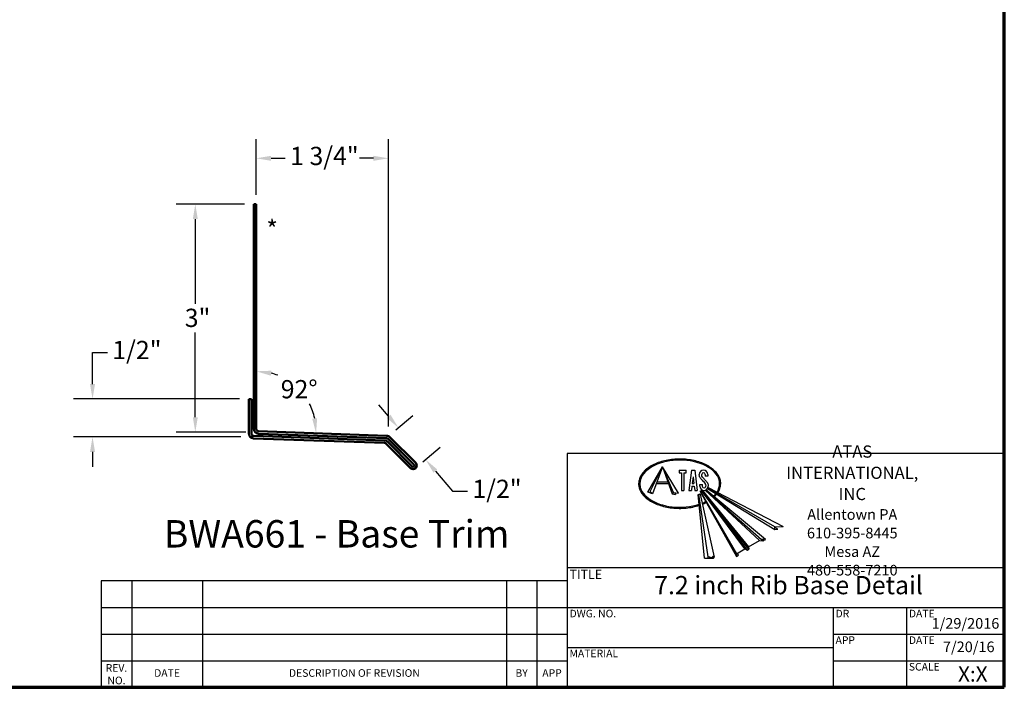
# Model space of a CAD drawing. Units: inches. Extents: x 0.6 to 33.4, y 0.6 to 21.4.
# Drawn here: x 20.4 to 33.4, y 0.6 to 9.4 of the extents above; entities that cross this region are included whole.
import ezdxf

# ---------------------------------------------------------------- set-up
doc = ezdxf.new("R2010")
doc.units = ezdxf.units.IN
doc.header["$LTSCALE"] = 2
doc.header["$MEASUREMENT"] = 0
for name, color, linetype, lineweight in [('Border (ANSI)', 7, 'Continuous', 70), ('Dimension (ANSI)', 7, 'Continuous', 25), ('Logo', 7, 'Continuous', 25), ('Sketch Geometry (ANSI)', 7, 'Continuous', 25), ('Symbol (ANSI)', 7, 'Continuous', 25), ('Title (ANSI)', 7, 'Continuous', 50), ('Visible (ANSI)', 7, 'Continuous', 50)]:
    doc.layers.add(name, color=color, linetype=linetype, lineweight=lineweight)
doc.styles.add('Label Text (ANSI)', font='tahoma.ttf')
doc.styles.add('Note Text (ANSI)', font='tahoma.ttf')
doc.styles.add('Title Block Info', font='tahoma.ttf')
doc.styles.add('Title Block Labels', font='tahoma.ttf')
doc.dimstyles.new('Architectural (ANSI)', dxfattribs={"dimscale": 2, "dimtxt": 0.12, "dimasz": 0.098425, "dimexe": 0.125, "dimexo": 0.0625, "dimgap": 0.031496, "dimtad": 0, "dimtih": 1, "dimtoh": 1, "dimdec": 4, "dimrnd": 1e-08, "dimzin": 3, "dimdsep": 46, "dimlunit": 4, "dimtxsty": 'Note Text (ANSI)', "dimcen": 0.09, "dimdle": 0.393701, "dimclrd": 256, "dimclre": 256, "dimclrt": 256, "dimadec": 0, "dimazin": 3, "dimtfac": 1, "dimtofl": 0, "dimtmove": 0, "dimatfit": 3, "dimfxl": 0, "dimfrac": 2, "dimtolj": 1, "dimtzin": 12, "dimlwd": -1, "dimlwe": -1, "dimarcsym": 0})
doc.dimstyles.new('Default (ANSI)', dxfattribs={"dimscale": 2, "dimtxt": 0.12, "dimasz": 0.098425, "dimexe": 0.125, "dimexo": 0.0625, "dimgap": 0.031496, "dimtad": 0, "dimtih": 1, "dimtoh": 1, "dimrnd": 1e-08, "dimzin": 4, "dimdsep": 46, "dimtxsty": 'Note Text (ANSI)', "dimcen": 0.09, "dimdle": 0.393701, "dimclrd": 256, "dimclre": 256, "dimclrt": 256, "dimadec": 0, "dimazin": 1, "dimtfac": 1, "dimtofl": 0, "dimtmove": 0, "dimatfit": 3, "dimfxl": 0, "dimtolj": 1, "dimtzin": 4, "dimlwd": -1, "dimlwe": -1, "dimarcsym": 0})

# ---------------------------------------------------------------- blocks, each defined once
blk = doc.blocks.new('Borders ATAS A Border')
at = {"layer": 'Border (ANSI)'}
for p, q in [((16.7, 0.3), (16.7, 10.7)), ((0.3, 0.3), (16.7, 0.3))]:
    blk.add_line(p, q, dxfattribs=at)
blk = doc.blocks.new('Title Blocks ATAS A-B Title Block')
at = {"layer": 'Logo', "linetype": 'Continuous'}
for p, q in [((5.5128, 4.0299), (5.6086, 4.1959)), ((5.5283, 4.0342), (5.6086, 4.1959)), ((5.6086, 4.1959), (5.544, 4.0185)), ((5.7141, 4.0235), (5.6086, 4.1959)), ((5.6086, 4.1959), (5.6731, 4.0185)), ((5.6809, 4.0264), (5.6086, 4.1959)), ((5.7194, 4.1737), (5.7194, 4.1571)), ((5.7194, 4.1737), (5.7638, 4.1737)), ((5.7194, 4.1571), (5.7335, 4.1571)), ((5.7335, 4.1571), (5.7335, 4.0407)), ((5.7498, 4.1571), (5.7638, 4.1571)), ((5.7498, 4.1571), (5.7498, 4.0407)), ((5.7638, 4.1571), (5.7638, 4.1737)), ((5.7992, 4.1737), (5.7829, 4.0407)), ((5.7992, 4.1737), (5.8216, 4.1737)), ((5.8216, 4.1737), (5.8379, 4.0407)), ((5.8521, 4.1351), (5.8512, 4.1461)), ((5.8685, 4.135), (5.8679, 4.1461)), ((5.89, 4.146), (5.89, 4.1349)), ((5.9067, 4.146), (5.9067, 4.1349)), ((5.5685, 4.0857), (5.6487, 4.0857)), ((5.5723, 4.0964), (5.6448, 4.0964)), ((5.8104, 4.1307), (5.8048, 4.0851)), ((5.8048, 4.0851), (5.816, 4.0851)), ((5.8104, 4.1307), (5.816, 4.0851)), ((5.8524, 4.1338), (5.8521, 4.1351)), ((5.8536, 4.1304), (5.8524, 4.1338)), ((5.8544, 4.1285), (5.8536, 4.1304)), ((5.8551, 4.127), (5.8544, 4.1285)), ((5.8564, 4.1243), (5.8551, 4.127)), ((5.8577, 4.1224), (5.8564, 4.1243)), ((5.8582, 4.1216), (5.8577, 4.1224)), ((5.8603, 4.1189), (5.8582, 4.1216)), ((5.8605, 4.1186), (5.8603, 4.1189)), ((5.8632, 4.1153), (5.8605, 4.1186)), ((5.8683, 4.1094), (5.8632, 4.1153)), ((5.8692, 4.1085), (5.8683, 4.1094)), ((5.8728, 4.1277), (5.8685, 4.135)), ((5.8703, 4.1072), (5.8692, 4.1085)), ((5.8703, 4.1072), (5.8752, 4.102)), ((5.8743, 4.1257), (5.8728, 4.1277)), ((5.8827, 4.116), (5.8743, 4.1257)), ((5.8752, 4.102), (5.8785, 4.0984)), ((5.8785, 4.0984), (5.8869, 4.0887)), ((5.886, 4.1124), (5.8827, 4.116)), ((5.8909, 4.1072), (5.886, 4.1124)), ((5.8869, 4.0887), (5.8884, 4.0867)), ((5.8884, 4.0867), (5.8927, 4.0794)), ((5.9067, 4.1349), (5.89, 4.1349)), ((5.8909, 4.1072), (5.892, 4.1059)), ((5.892, 4.1059), (5.8929, 4.105)), ((5.8929, 4.105), (5.898, 4.0991)), ((5.898, 4.0991), (5.9007, 4.0958)), ((5.9007, 4.0958), (5.9009, 4.0955)), ((5.9009, 4.0955), (5.903, 4.0928)), ((5.903, 4.0928), (5.9035, 4.092)), ((5.9035, 4.092), (5.9048, 4.0901)), ((5.9048, 4.0901), (5.9061, 4.0874)), ((5.9061, 4.0874), (5.9068, 4.0859)), ((5.9068, 4.0859), (5.9076, 4.084)), ((5.9076, 4.084), (5.9088, 4.0806)), ((5.9088, 4.0806), (5.9091, 4.0793)), ((5.544, 4.0185), (5.5128, 4.0299)), ((5.544, 4.0185), (5.5283, 4.0342)), ((5.6731, 4.0185), (5.6809, 4.0264)), ((5.6731, 4.0185), (5.6945, 4.0128)), ((5.6809, 4.0264), (5.7141, 4.0235)), ((5.6899, 4.0256), (5.6945, 4.0128)), ((5.7335, 4.0407), (5.7498, 4.0407)), ((5.7829, 4.0407), (5.7993, 4.0407)), ((5.8027, 4.0684), (5.7993, 4.0407)), ((5.8027, 4.0684), (5.8181, 4.0684)), ((5.8181, 4.0684), (5.8215, 4.0407)), ((5.8215, 4.0407), (5.8379, 4.0407)), ((5.8489, 4.0155), (5.8498, 4.0167)), ((5.8498, 4.0167), (5.8508, 4.0164)), ((5.8508, 4.0164), (5.8529, 4.015)), ((5.8529, 4.015), (5.855, 4.0165)), ((5.8545, 4.0684), (5.8545, 4.0795)), ((5.8545, 4.0795), (5.8712, 4.0795)), ((5.8556, 4.0168), (5.855, 4.0165)), ((5.8569, 4.0159), (5.8556, 4.0168)), ((5.8569, 4.0159), (5.9499, 3.6011)), ((5.8575, 4.035), (5.8662, 4.0401)), ((5.8575, 4.035), (6.0955, 3.6233)), ((5.8575, 4.035), (5.8575, 4.0325)), ((5.8575, 4.0325), (6.0955, 3.6071)), ((6.1511, 3.6555), (5.8662, 4.0401)), ((5.8662, 4.0401), (5.8684, 4.0388)), ((5.8684, 4.0388), (5.8703, 4.0399)), ((5.8684, 4.0388), (6.1651, 3.6475)), ((5.8699, 4.0422), (5.8712, 4.043)), ((5.8699, 4.0422), (6.175, 3.6691)), ((5.8699, 4.0422), (5.8703, 4.0399)), ((6.1776, 3.6545), (5.8703, 4.0399)), ((5.8712, 4.0684), (5.8712, 4.0795)), ((6.2466, 3.7106), (5.8889, 4.0415)), ((5.8918, 4.0424), (6.2613, 3.7172)), ((5.8927, 4.0794), (5.8933, 4.0683)), ((6.2869, 3.7176), (5.8948, 4.0437)), ((5.9048, 4.0523), (6.3477, 3.7843)), ((6.3477, 3.8004), (5.9064, 4.0549)), ((5.9088, 4.0605), (6.4035, 3.8034)), ((5.9091, 4.0793), (5.91, 4.0683)), ((5.8447, 4.0144), (5.849, 4.0145)), ((5.8864, 3.5945), (5.8447, 4.0144)), ((5.9097, 3.6043), (5.8489, 4.0155)), ((6.3477, 3.8004), (6.4035, 3.8034)), ((6.3477, 3.7843), (6.3477, 3.8004)), ((6.3685, 3.7854), (6.3477, 3.7974)), ((6.3477, 3.7843), (6.3685, 3.7854)), ((6.175, 3.6693), (6.2466, 3.7106)), ((6.2466, 3.7106), (6.2682, 3.7087)), ((6.2607, 3.7177), (6.2608, 3.7183)), ((6.2622, 3.7164), (6.2607, 3.7177)), ((6.2608, 3.7183), (6.262, 3.7195)), ((6.2608, 3.7183), (6.2608, 3.7183)), ((6.262, 3.7195), (6.2643, 3.7205)), ((6.2647, 3.7154), (6.2622, 3.7164)), ((6.2643, 3.7205), (6.2723, 3.7195)), ((6.2668, 3.7154), (6.2647, 3.7154)), ((6.2685, 3.7156), (6.2668, 3.7154)), ((6.2682, 3.7087), (6.271, 3.7087)), ((6.2693, 3.7156), (6.2685, 3.7156)), ((6.2718, 3.7148), (6.2693, 3.7156)), ((6.271, 3.7087), (6.2724, 3.7092)), ((6.2738, 3.713), (6.2718, 3.7148)), ((6.2723, 3.7195), (6.2788, 3.7163)), ((6.2724, 3.7092), (6.2731, 3.7099)), ((6.2731, 3.7099), (6.2739, 3.7119)), ((6.2739, 3.7119), (6.2738, 3.713)), ((6.2788, 3.7163), (6.2845, 3.7162)), ((6.2845, 3.7162), (6.2871, 3.7177)), ((6.0955, 3.6233), (6.1512, 3.6555)), ((6.1094, 3.6152), (6.1024, 3.6273)), ((6.1512, 3.6555), (6.1652, 3.6474)), ((6.1652, 3.6474), (6.1776, 3.6545)), ((6.175, 3.6693), (6.1776, 3.6545)), ((5.8864, 3.5945), (5.944, 3.5955)), ((5.9095, 3.5969), (5.9098, 3.6051)), ((5.9098, 3.6051), (5.9178, 3.6049)), ((5.9178, 3.6049), (5.9288, 3.5976)), ((5.9288, 3.5976), (5.9399, 3.6053)), ((5.944, 3.607), (5.9399, 3.6053)), ((5.9499, 3.6011), (5.944, 3.607)), ((5.944, 3.5955), (5.9499, 3.6011)), ((6.0955, 3.6233), (6.0955, 3.6071)), ((6.0955, 3.6071), (6.1094, 3.6152))]:
    blk.add_line(p, q, dxfattribs=at)
at = {"layer": 'Logo', "color": 7, "linetype": 'Continuous', "lineweight": 25}
blk.add_line((5.9006, 4.0476), (5.903, 4.0501), dxfattribs=at)
at = {"layer": 'Logo', "linetype": 'Continuous'}
for centre, radius, start, end in [((5.879, 4.146), 0.0277, 0, 180), ((5.879, 4.146), 0.0111, 0, 180), ((5.8822, 4.0684), 0.0277, 180, 0), ((5.8822, 4.0684), 0.0111, 180, 0)]:
    blk.add_arc(centre, radius, start, end, dxfattribs=at)
at = {"layer": 'Logo'}
for start_param, end_param in [(5.920587, 11.509279), (5.721945, 5.844109), (5.311273, 5.424577)]:
    blk.add_ellipse((5.7221, 4.0849), major_axis=(0.2627, 0), ratio=0.589286, start_param=start_param, end_param=end_param, dxfattribs=at)
for points in [[(5.9742, 4.0266), (5.9873, 4.0542), (5.992, 4.0831), (5.9882, 4.1121), (5.9761, 4.14), (5.9562, 4.1658), (5.9293, 4.1889), (5.8963, 4.2087), (5.8583, 4.2249), (5.8164, 4.2368), (5.7716, 4.2442), (5.7253, 4.2468), (5.679, 4.2448), (5.6339, 4.2381), (5.5913, 4.2269), (5.5527, 4.2113), (5.5191, 4.1919), (5.4913, 4.1691), (5.4704, 4.1437), (5.457, 4.1161), (5.4522, 4.0872), (5.4558, 4.0583), (5.4677, 4.0303), (5.4874, 4.0044), (5.5141, 3.9812), (5.5469, 3.9613), (5.5848, 3.9451), (5.6268, 3.9331), (5.6716, 3.9256), (5.7178, 3.9228), (5.7642, 3.9247), (5.8093, 3.9314), (5.8519, 3.9426)], [(5.8717, 3.9498), (5.8783, 3.9525), (5.8848, 3.9553), (5.8911, 3.9582), (5.8973, 3.9613)], [(5.9501, 3.9978), (5.9544, 4.002), (5.9585, 4.0064), (5.9624, 4.0108), (5.9661, 4.0152)]]:
    blk.add_spline(points, degree=3, dxfattribs=at)
at = {"layer": 'Sketch Geometry (ANSI)'}
for p, q in [((7.8575, 4.2837), (4.9825, 4.2837)), ((4.9825, 4.2837), (4.9825, 2.7462)), ((7.8575, 2.7462), (7.8575, 4.2837)), ((4.9825, 3.5337), (7.8575, 3.5337)), ((1.9175, 3.4462), (1.9175, 2.7462)), ((4.9825, 3.4462), (1.9175, 3.4462)), ((2.1175, 3.4462), (2.1175, 2.7462)), ((2.5825, 3.4462), (2.5825, 2.7462)), ((4.5825, 3.4462), (4.5825, 2.7462)), ((4.7825, 3.4462), (4.7825, 2.7462)), ((1.9175, 3.2712), (4.9825, 3.2712)), ((4.9825, 3.2712), (7.8575, 3.2712)), ((6.7325, 3.2712), (6.7325, 2.7462)), ((7.2147, 3.2712), (7.2147, 2.7462)), ((1.9175, 3.0962), (4.9825, 3.0962)), ((6.7325, 3.0962), (7.8575, 3.0962)), ((4.9825, 3.0087), (6.7325, 3.0087)), ((1.9175, 2.9212), (4.9825, 2.9212)), ((6.7325, 2.9212), (7.8575, 2.9212)), ((1.9175, 2.7462), (4.9825, 2.7462)), ((4.9825, 2.7462), (7.8575, 2.7462))]:
    blk.add_line(p, q, dxfattribs=at)
at = {"layer": 'Symbol (ANSI)', "char_height": 0.05, "attachment_point": 5, "style": 'Title Block Labels'}
for s, insert, line_spacing_factor in [('{\\H1.6x;ATAS INTERNATIONAL, INC\\P\\H0.875x;Allentown PA\\H1.3631x; \\H0.73365x;\\P610-395-8445\\H1.1376x; \\H0.87902x;\\PMesa AZ\\H1.1946x; \\H0.83708x;\\P480-558-7210\\H1.1855x; }', (6.8575, 3.9087), 1.04605), ('REV.\\PNO.', (2.0175, 2.8259), 0.987884)]:
    blk.add_mtext(s, dxfattribs=dict(at, insert=insert, line_spacing_factor=line_spacing_factor))
at = {"layer": 'Symbol (ANSI)'}
for s, insert, char_height, attachment_point, style in [('\\fTahoma|b0|i0;\\H0.0600;TITLE', (4.9975, 3.5187), 0.06, 1, 'Title Block Labels'), ('DWG. NO.', (4.9975, 3.2562), 0.05, 1, 'Title Block Labels'), ('DR', (6.7475, 3.2562), 0.05, 1, 'Title Block Labels'), ('DATE', (7.2297, 3.2562), 0.05, 1, 'Title Block Labels'), ('APP', (6.7475, 3.0812), 0.05, 1, 'Title Block Labels'), ('DATE', (7.2297, 3.0812), 0.05, 1, 'Title Block Labels'), ('7/20/16', (7.7935, 2.9554), 0.07, 9, 'Title Block Info'), ('MATERIAL', (4.9975, 2.9937), 0.05, 1, 'Title Block Labels'), ('DATE', (2.35, 2.8337), 0.05, 5, 'Title Block Labels'), ('DESCRIPTION OF REVISION', (3.5825, 2.8337), 0.05, 5, 'Title Block Labels'), ('BY', (4.6825, 2.8337), 0.05, 5, 'Title Block Labels'), ('APP', (4.8825, 2.8337), 0.05, 5, 'Title Block Labels'), ('SCALE', (7.2297, 2.9062), 0.05, 1, 'Title Block Labels'), ('\\fTahoma|b0|i0;\\H0.1000;X:X', (7.7475, 2.8337), 0.1, 6, 'Title Block Info')]:
    blk.add_mtext(s, dxfattribs=dict(at, insert=insert, char_height=char_height, attachment_point=attachment_point, style=style))
at = {"layer": 'Symbol (ANSI)', "style": 'Title Block Info'}
blk.add_attdef('CREATION_DATE_001', (7.3791, 3.1314), '', height=0.07, dxfattribs=at)
at = {"layer": 'Title (ANSI)', "attachment_point": 5, "style": 'Note Text (ANSI)'}
for s, insert, char_height in [(' 7.2 inch Rib Base Detail', (6.42, 3.4025), 0.12), ('\\fTahoma|b0|i0;\\H0.1000; ', (5.8575, 3.14), 0.1), ('\\fTahoma|b0|i0;\\H0.1000; ', (5.8575, 2.8775), 0.1)]:
    blk.add_mtext(s, dxfattribs=dict(at, insert=insert, char_height=char_height))
blk = doc.blocks.new('*D8')
at = {"layer": 'Defpoints', "color": 0, "transparency": 16777216}
for p in [(22.757, 6.952), (23.527, 6.952), (23.545, 3.954)]:
    blk.add_point(p, dxfattribs=at)
at = {"layer": 'Dimension (ANSI)', "transparency": 16777216}
for p, q in [((23.402, 6.952), (22.507, 6.952)), ((22.757, 6.756), (22.757, 5.641)), ((22.757, 4.151), (22.757, 5.265)), ((23.42, 3.954), (22.507, 3.954))]:
    blk.add_line(p, q, dxfattribs=at)
for points in [[(22.724, 6.756), (22.79, 6.756), (22.757, 6.952)], [(22.724, 4.151), (22.79, 4.151), (22.757, 3.954)]]:
    blk.add_solid(points, dxfattribs=at)
at = {"layer": 'Dimension (ANSI)', "transparency": 16777216, "insert": (22.618, 5.578), "char_height": 0.24, "attachment_point": 1, "style": 'Note Text (ANSI)'}
blk.add_mtext('\\A1;3"', dxfattribs=at)
blk = doc.blocks.new('*D9')
at = {"layer": 'Defpoints', "color": 0, "transparency": 16777216}
for p in [(23.463, 4.391), (21.405, 3.892), (23.481, 3.892)]:
    blk.add_point(p, dxfattribs=at)
at = {"layer": 'Dimension (ANSI)', "transparency": 16777216}
for p, q in [((21.405, 4.587), (21.405, 5.004)), ((21.405, 5.004), (21.602, 5.004)), ((23.338, 4.391), (21.155, 4.391)), ((23.356, 3.892), (21.155, 3.892)), ((21.405, 3.696), (21.405, 3.499))]:
    blk.add_line(p, q, dxfattribs=at)
for points in [[(21.372, 4.587), (21.438, 4.587), (21.405, 4.391)], [(21.372, 3.696), (21.438, 3.696), (21.405, 3.892)]]:
    blk.add_solid(points, dxfattribs=at)
at = {"layer": 'Dimension (ANSI)', "transparency": 16777216, "insert": (21.665, 5.155), "char_height": 0.24, "attachment_point": 1, "style": 'Note Text (ANSI)'}
blk.add_mtext('\\A1;1/2"', dxfattribs=at)
blk = doc.blocks.new('*D10')
at = {"layer": 'Defpoints', "color": 0, "transparency": 16777216}
for p in [(25.298, 7.556), (23.559, 6.952), (25.298, 3.903)]:
    blk.add_point(p, dxfattribs=at)
at = {"layer": 'Dimension (ANSI)', "transparency": 16777216}
for p, q in [((23.559, 7.077), (23.559, 7.806)), ((25.298, 4.028), (25.298, 7.806)), ((23.755, 7.556), (23.941, 7.556)), ((25.101, 7.556), (24.915, 7.556))]:
    blk.add_line(p, q, dxfattribs=at)
for points in [[(23.755, 7.589), (23.755, 7.523), (23.559, 7.556)], [(25.101, 7.589), (25.101, 7.523), (25.298, 7.556)]]:
    blk.add_solid(points, dxfattribs=at)
at = {"layer": 'Dimension (ANSI)', "transparency": 16777216, "insert": (24.004, 7.707), "char_height": 0.24, "attachment_point": 1, "style": 'Note Text (ANSI)'}
blk.add_mtext('\\A1;1 3/4"', dxfattribs=at)
blk = doc.blocks.new('*D11')
at = {"layer": 'Defpoints', "color": 0, "transparency": 16777216}
for p in [(25.298, 3.903), (25.787, 3.593), (25.657, 3.482)]:
    blk.add_point(p, dxfattribs=at)
at = {"layer": 'Dimension (ANSI)', "transparency": 16777216}
for p, q in [((25.3, 4.164), (25.172, 4.314)), ((25.393, 3.984), (25.618, 4.176)), ((25.752, 3.563), (25.977, 3.756)), ((25.915, 3.444), (26.142, 3.177)), ((26.142, 3.177), (26.339, 3.177))]:
    blk.add_line(p, q, dxfattribs=at)
for points in [[(25.325, 4.185), (25.275, 4.142), (25.428, 4.014)], [(25.94, 3.465), (25.89, 3.422), (25.787, 3.593)]]:
    blk.add_solid(points, dxfattribs=at)
at = {"layer": 'Dimension (ANSI)', "transparency": 16777216, "insert": (26.402, 3.329), "char_height": 0.24, "attachment_point": 1, "style": 'Note Text (ANSI)'}
blk.add_mtext('\\A1;1/2"', dxfattribs=at)
blk = doc.blocks.new('*D12')
at = {"layer": 'Defpoints', "color": 0, "transparency": 16777216}
for p in [(24.249, 4.346), (23.559, 4.093), (23.559, 3.968), (25.274, 3.908)]:
    blk.add_point(p, dxfattribs=at)
at = {"layer": 'Dimension (ANSI)', "transparency": 16777216}
for start, end in [(68.9392, 75.6385), (12.3615, 27.1368)]:
    blk.add_arc((23.559, 3.968), 0.787, start, end, dxfattribs=at)
for points in [[(23.75, 4.698), (23.758, 4.763), (23.559, 4.755)], [(24.36, 4.139), (24.295, 4.133), (24.346, 3.94)]]:
    blk.add_solid(points, dxfattribs=at)
at = {"layer": 'Dimension (ANSI)', "transparency": 16777216, "insert": (23.881, 4.64), "char_height": 0.24, "attachment_point": 1, "style": 'Note Text (ANSI)'}
blk.add_mtext('\\A1;92°', dxfattribs=at)

msp = doc.modelspace()

# ---------------------------------------------------------------- linework, layer by layer
at = {"layer": 'Visible (ANSI)', "color": 1, "true_color": 0xff0000}
for p, q in [((23.52659, 6.95237), (23.55859, 6.95237)), ((23.52659, 6.95237), (23.52659, 3.99872)), ((23.55859, 3.99872), (23.55859, 6.95237)), ((23.46259, 4.39056), (23.46259, 3.93692)), ((23.49459, 4.39056), (23.46259, 4.39056)), ((23.49459, 3.93692), (23.49459, 4.39056)), ((25.24682, 3.84482), (23.52547, 3.90493)), ((23.58835, 3.93476), (25.27313, 3.87592)), ((25.27425, 3.90791), (23.58947, 3.96674)), ((25.65673, 3.54974), (25.31727, 3.8892)), ((23.52435, 3.87295), (25.2457, 3.81284)), ((25.26722, 3.80349), (25.58885, 3.48186)), ((25.61148, 3.50449), (25.28984, 3.82612)), ((25.29464, 3.86657), (25.6341, 3.52711))]:
    msp.add_line(p, q, dxfattribs=at)
for centre, radius, start, end in [((23.52659, 3.93692), 0.064, 180, 268), ((23.52659, 3.93692), 0.032, 180, 268), ((23.59059, 3.99872), 0.064, 180, 268), ((23.59059, 3.99872), 0.032, 180, 268), ((25.27202, 3.84394), 0.064, 45, 88), ((25.24459, 3.78086), 0.032, 45, 88), ((25.24459, 3.78086), 0.064, 45, 88), ((25.27202, 3.84394), 0.032, 45, 88), ((25.62279, 3.5158), 0.048, 225, 45), ((25.62279, 3.5158), 0.016, 225, 45)]:
    msp.add_arc(centre, radius, start, end, dxfattribs=at)

# ---------------------------------------------------------------- block references
at = {"xscale": 2, "yscale": 2, "zscale": 2}
msp.add_blockref('Borders ATAS A Border', (0, 0), dxfattribs=at)
msp.add_blockref('Title Blocks ATAS A-B Title Block', (17.68497, -4.89243), dxfattribs=at).add_auto_attribs({'CREATION_DATE_001': '1/29/2016'})

# ---------------------------------------------------------------- texts
at = {"layer": 'Symbol (ANSI)'}
for s, insert, char_height, attachment_point, style in [('*', (23.6906, 6.73966), 0.24, 1, 'Note Text (ANSI)'), ('BWA661 - Base Trim', (22.34335, 2.32579), 0.36, 7, 'Label Text (ANSI)')]:
    msp.add_mtext(s, dxfattribs=dict(at, insert=insert, char_height=char_height, attachment_point=attachment_point, style=style))

# ---------------------------------------------------------------- dimensions: what is measured, and where the dimension line sits
at = {"layer": 'Dimension (ANSI)'}
dim = msp.add_linear_dim(base=(25.297536, 7.555775), p1=(23.558588, 6.952366), p2=(25.297536, 3.902636), dimstyle='Architectural (ANSI)', override={"dimtih": 0, "dimtoh": 0, "dimdec": 4, "dimlfac": 1, "dimtp": 0, "dimtm": 0, "dimtdec": 2, "dimatfit": 1}, dxfattribs=at)
dim.commit()
dim.dimension.update_dxf_attribs({"geometry": '*D10', "text_midpoint": (24.428062, 7.555775), "dimtype": 160})
for base, p1, p2, angle, override, picture, middle in [((22.75715, 6.95237), (23.54455, 3.95426), (23.52659, 6.95237), 270, {"dimdec": 4, "dimlfac": 1, "dimtp": 0, "dimtm": 0, "dimtdec": 2, "dimatfit": 1}, '*D8', (22.75715, 5.45331)), ((21.40506, 3.89246), (23.46259, 4.39056), (23.48055, 3.89246), 90, {"dimdec": 4, "dimlfac": 1, "dimtp": 0, "dimtm": 0, "dimtdec": 2, "dimatfit": 1}, '*D9', (21.94706, 5.0035)), ((25.78728, 3.5933), (25.29754, 3.90264), (25.65673, 3.48186), 130.485453, {"dimdec": 1, "dimlfac": 1, "dimtp": 0, "dimtm": 0, "dimtdec": 2, "dimatfit": 1}, '*D11', (26.68425, 3.17746))]:
    dim = msp.add_linear_dim(base=base, p1=p1, p2=p2, angle=angle, dimstyle='Architectural (ANSI)', override=override, dxfattribs=at)
    dim.commit()
    dim.dimension.update_dxf_attribs({"geometry": picture, "text_midpoint": middle, "dimtype": 160})
dim = msp.add_angular_dim_3p(base=(24.24947, 4.34554), center=(23.55859, 3.96782), p1=(25.27425, 3.90791), p2=(23.55859, 4.09282), dimstyle='Default (ANSI)', override={"dimse1": 1, "dimse2": 1, "dimadec": 0, "dimtp": 0, "dimtm": 0, "dimtdec": 0}, dxfattribs=at)
dim.commit()
dim.dimension.update_dxf_attribs({"geometry": '*D12', "text_midpoint": (24.125, 4.51479), "dimtype": 165})

doc.saveas('drawing.dxf')
